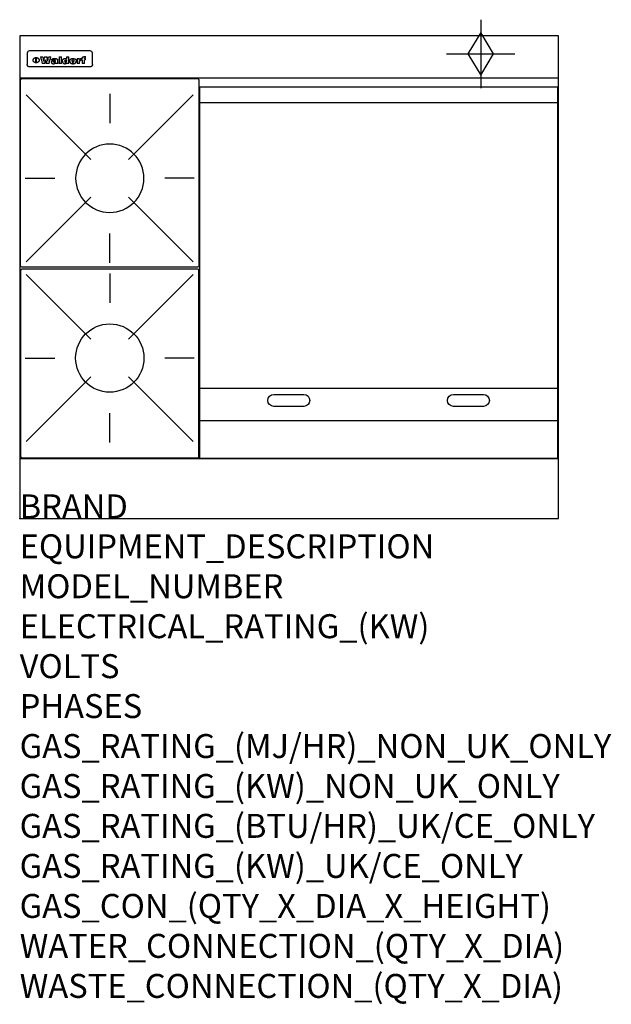
# Model space of a CAD drawing. Extents: x 0 to 988, y -811 to 832.
import ezdxf

# ---------------------------------------------------------------- set-up
doc = ezdxf.new("R2010")
doc.units = 0
doc.header["$LTSCALE"] = 2.5
doc.layers.get('0').update_dxf_attribs({"linetype": 'CONTINUOUS'})
for name, color, linetype in [('Moffat_2D_Hyd', 3, 'CONTINUOUS'), ('Moffat_Detail', 5, 'CONTINUOUS'), ('Moffat_Profile', 1, 'CONTINUOUS')]:
    doc.layers.add(name, color=color, linetype=linetype)
doc.layers.add('Moffat_Notes', color=2, linetype='CONTINUOUS', plot=False)
doc.styles.get("Standard").update_dxf_attribs({"font": 'txt.shx'})

# ---------------------------------------------------------------- blocks, each defined once
blk = doc.blocks.new('GAS_CONNECTION')
at = {"layer": 'Moffat_2D_Hyd'}
for p, q in [((0, 57.1), (0, -57.1)), ((-57.1, 0), (57.1, 0))]:
    blk.add_line(p, q, dxfattribs=at)
blk.add_lwpolyline([(0, -35.7), (21.4, 0), (0, 35.7), (-21.4, 0), (0, -35.7)], dxfattribs=at)
blk = doc.blocks.new('WALD_POTSTAND')
at = {"layer": 'Moffat_Detail'}
for p, q in [((9.6, 287.9), (117.6, 179.9)), ((149, 289.6), (149, 240.4)), ((288.4, 287.9), (180.4, 179.9)), ((7.9, 148.5), (57.1, 148.5)), ((290.1, 148.5), (240.9, 148.5)), ((9.6, 9.1), (117.6, 117.1)), ((288.4, 9.1), (180.4, 117.1)), ((149, 7.4), (149, 56.6))]:
    blk.add_line(p, q, dxfattribs=at)
blk.add_lwpolyline([(3, 0), (295, 0, 0.414214), (298, 3), (298, 312, 0.414214), (295, 315), (3, 315, 0.414214), (0, 312), (0, 3, 0.414214)], format="xyb", close=True, dxfattribs=at)
blk.add_circle((149, 148.5), 57, dxfattribs=at)

msp = doc.modelspace()

# ---------------------------------------------------------------- linework, layer by layer
msp.add_point((0, 0))
at = {"layer": 'Moffat_Detail'}
for p, q in [((12.5, 776.5), (12.5, 776.1)), ((12.5, 776.1), (12.5, 773.6)), ((12.5, 773.6), (12.5, 759.5)), ((117.5, 780), (16.5, 780)), ((121.5, 776.1), (121.5, 776.5)), ((121.5, 773.6), (121.5, 776.1)), ((121.5, 759.5), (121.5, 773.6)), ((12.5, 759.5), (12.5, 757.1)), ((27.2, 760.3), (27.2, 768.9)), ((27.7, 768.9), (27.7, 760.3)), ((34.6, 770.3), (38.7, 770.3)), ((42, 759), (37.8, 759)), ((41.7, 770.3), (45.2, 770.3)), ((49, 759), (44.9, 759)), ((48.1, 770.3), (52.1, 770.3)), ((57.2, 764.6), (53.4, 764.6)), ((59.5, 765.3), (59.5, 765.3)), ((59.8, 764.7), (59.8, 764.7)), ((59.8, 762.4), (59.8, 762.1)), ((63.9, 759), (60.1, 759)), ((63.5, 759.9), (63.5, 764.4)), ((63.9, 759), (63.9, 759.2)), ((65.8, 770.3), (65.8, 759)), ((65.8, 770.3), (69.7, 770.3)), ((69.7, 759), (65.8, 759)), ((69.7, 759), (69.7, 770.3)), ((78.3, 770.3), (78.3, 766.3)), ((78.3, 770.3), (82, 770.3)), ((78.6, 760), (78.6, 759)), ((82, 759), (78.6, 759)), ((82, 759), (82, 770.3)), ((96, 767.2), (99.5, 767.2)), ((96, 767.2), (96, 759)), ((99.8, 759), (96, 759)), ((99.5, 765.6), (99.5, 767.2)), ((99.8, 759), (99.8, 762.3)), ((102.5, 767.4), (102.8, 767.4)), ((102.8, 764.1), (102.8, 767.4)), ((103.4, 767.2), (104.6, 767.2)), ((103.4, 767.2), (103.4, 765.3)), ((104.6, 765.3), (103.4, 765.3)), ((104.6, 767.7), (104.6, 767.2)), ((104.6, 765.3), (104.6, 759)), ((108.4, 759), (104.6, 759)), ((107.9, 770.6), (110, 770.6)), ((108.4, 767.2), (110, 767.2)), ((110, 765.3), (108.4, 765.3)), ((108.4, 759), (108.4, 765.3)), ((110, 768.4), (110, 770.6)), ((110, 765.3), (110, 767.2)), ((121.5, 757.1), (121.5, 759.5)), ((117.5, 753.3), (16.5, 753.3)), ((301, 694), (898, 694)), ((301, 217.5), (898, 217.5)), ((301, 163), (898, 163))]:
    msp.add_line(p, q, dxfattribs=at)
at = {"layer": 'Moffat_Detail', "flags": 128}
for points in [[(15, 753.6), (14.7, 753.7), (14.5, 753.8), (14.2, 754), (14, 754.1), (13.8, 754.3), (13.6, 754.5), (13.4, 754.7), (13.2, 754.9), (13, 755.2), (12.9, 755.4), (12.8, 755.7), (12.7, 756), (12.6, 756.2), (12.5, 756.5), (12.5, 756.8), (12.5, 757.1)], [(22.5, 764.5), (22.5, 764.8), (22.5, 765), (22.6, 765.3), (22.7, 765.6), (22.7, 765.9), (22.9, 766.1), (23, 766.4), (23.1, 766.6), (23.3, 766.9), (23.5, 767.1), (23.7, 767.3), (23.9, 767.5), (24.1, 767.7), (24.3, 767.9), (24.6, 768.1), (24.8, 768.3), (25.1, 768.4), (25.4, 768.5), (25.7, 768.6), (26, 768.7), (26.3, 768.8), (26.6, 768.9), (26.9, 768.9), (27.2, 768.9)], [(27.2, 760.3), (26.9, 760.3), (26.6, 760.4), (26.3, 760.4), (26, 760.5), (25.7, 760.6), (25.4, 760.7), (25.1, 760.8), (24.8, 760.9), (24.6, 761.1), (24.3, 761.2), (24.1, 761.4), (23.9, 761.6), (23.7, 761.8), (23.5, 762), (23.3, 762.2), (23.1, 762.4), (23, 762.7), (22.9, 762.9), (22.7, 763.2), (22.7, 763.4), (22.6, 763.7), (22.5, 764), (22.5, 764.2), (22.5, 764.5)], [(27.7, 768.9), (28.1, 768.9), (28.4, 768.9), (28.7, 768.8), (29, 768.7), (29.3, 768.6), (29.6, 768.5), (29.9, 768.4), (30.2, 768.3), (30.4, 768.1), (30.7, 767.9), (30.9, 767.7), (31.1, 767.5), (31.3, 767.3), (31.5, 767.1), (31.7, 766.9), (31.9, 766.6), (32, 766.4), (32.1, 766.1), (32.3, 765.9), (32.3, 765.6), (32.4, 765.3), (32.5, 765), (32.5, 764.8), (32.5, 764.5)], [(32.5, 764.5), (32.5, 764.2), (32.5, 764), (32.4, 763.7), (32.3, 763.4), (32.3, 763.2), (32.1, 762.9), (32, 762.7), (31.9, 762.4), (31.7, 762.2), (31.5, 762), (31.3, 761.8), (31.1, 761.6), (30.9, 761.4), (30.7, 761.2), (30.4, 761.1), (30.2, 760.9), (29.9, 760.8), (29.6, 760.7), (29.3, 760.6), (29, 760.5), (28.7, 760.4), (28.4, 760.4), (28.1, 760.3), (27.7, 760.3)], [(121.5, 757.1), (121.5, 756.8), (121.5, 756.5), (121.4, 756.2), (121.3, 756), (121.2, 755.7), (121.1, 755.4), (121, 755.2), (120.8, 754.9), (120.6, 754.7), (120.4, 754.5), (120.2, 754.3), (120, 754.1), (119.8, 754), (119.5, 753.8), (119.3, 753.7), (119, 753.6)], [(16.5, 753.3), (16.1, 753.3), (15.7, 753.4), (15.3, 753.4), (15, 753.6)], [(119, 753.6), (118.7, 753.4), (118.3, 753.4), (117.9, 753.3), (117.5, 753.3)]]:
    msp.add_lwpolyline(points, dxfattribs=at)
at = {"layer": 'Moffat_Detail'}
msp.add_lwpolyline([(898, 100), (301, 100), (301, 720), (898, 720)], close=True, dxfattribs=at)
for points in [[(424.5, 206.8), (474.5, 206.8, -1), (474.5, 186.8), (424.5, 186.8, -1), (424.5, 206.8, -1)], [(724.5, 206.8), (774.5, 206.8, -1), (774.5, 186.8), (724.5, 186.8, -1), (724.5, 206.8, -1)]]:
    msp.add_lwpolyline(points, format="xyb", dxfattribs=at)
for centre, major_axis, ratio, start_param, end_param in [((16.5, 776.5), (-4, 0), 0.866025, 4.712389, 6.283185), ((117.5, 776.5), (4, 0), 0.866025, 0, 1.570796), ((36.2, 793.1), (-12.1, 57.2), 0.115401, 1.957335, 2.184819), ((39.8, 793.1), (8.3, -57.2), 0.081873, 5.111411, 5.258321), ((40.5, 793.1), (9.8, 57.2), 0.095295, 4.170858, 4.317769), ((43.2, 793.1), (-9.2, -57.2), 0.089618, 0.946737, 1.082967), ((43.6, 793.1), (-9.5, 57.2), 0.09282, 2.05754, 2.19377), ((46.4, 793.1), (9.3, -57.2), 0.090857, 5.108549, 5.255459), ((47.1, 793.1), (8.1, 57.2), 0.079858, 4.16586, 4.312771), ((50.6, 793.1), (-11.9, -57.2), 0.113882, 0.956097, 1.183581), ((53.4, 793.1), (5.6, 57.2), 0.055651, 4.126897, 4.140913), ((52.8, 793.1), (-2.5, 57.2), 0.025591, 2.160584, 2.16673), ((52.2, 793.1), (-9.6, 57.2), 0.093749, 2.152075, 2.165164), ((54.2, 793.1), (18.6, 57.2), 0.165404, 4.189319, 4.200965), ((50.9, 793.1), (-23.3, 57.1), 0.194381, 2.101775, 2.112984), ((55.2, 793.1), (43, 56.1), 0.25987, 4.343559, 4.352682), ((53.4, 793.1), (6.5, 57.2), 0.064641, 4.198044, 4.211249), ((48.6, 793.1), (-46.9, 55.9), 0.264454, 1.973584, 1.982592), ((53.2, 793.1), (19.2, 57.2), 0.169083, 4.260536, 4.271857), ((56.1, 793.1), (70.2, 54.3), 0.260447, 4.481081, 4.482969), ((52.7, 793.1), (38.4, 56.4), 0.251437, 4.384455, 4.394363), ((56.7, 793.1), (92.7, 52.9), 0.234951, 4.548304, 4.553022), ((46, 793.1), (-73.1, 54.1), 0.25768, 1.86586, 1.870605), ((51.6, 793.1), (68.1, 54.4), 0.262167, 4.542362, 4.550386), ((41.1, 793.1), (-117.5, 52), 0.204617, 1.77256, 1.777782), ((57.9, 793.1), (137.5, 51.4), 0.183066, 4.618103, 4.622349), ((47.1, 793.1), (171.6, 50.8), 0.153536, 4.711284, 4.711442), ((50.1, 793.1), (103.1, 52.5), 0.221899, 4.644434, 4.64947), ((59.3, 793.1), (201.5, 50.5), 0.133732, 4.65719, 4.660806), ((28.2, 793.1), (-228.9, 50.3), 0.119322, 1.713758, 1.716924), ((47.1, 793.1), (164.4, 50.9), 0.159069, 4.712693, 4.716471), ((60.9, 793.1), (292.2, 50), 0.095174, 4.678021, 4.681008), ((-34.4, 793.1), (-752.4, 49.7), 0.037879, 1.693205, 1.694313), ((42.7, 793.1), (248, 50.2), 0.110898, 4.743263, 4.746097), ((239.5, 793.1), (1517.1, 49.6), 0.018848, 4.590755, 4.591072), ((62.3, 793.1), (385.1, 49.8), 0.073106, 4.687841, 4.68957), ((33, 793.1), (419.8, 49.8), 0.06724, 4.760567, 4.762456), ((57.9, 793.1), (-13.8, -57.2), 0.129036, 1.012618, 1.017815), ((55.2, 793.1), (22.9, -57.1), 0.191942, 5.224849, 5.235881), ((108.9, 793.1), (432, 49.8), 0.0654, 4.58415, 4.585891), ((61, 793.1), (66.1, 54.5), 0.263696, 4.437831, 4.444759), ((57, 793.1), (-30.7, -56.8), 0.228764, 1.174057, 1.18459), ((57.1, 793.1), (-7.7, -57.2), 0.075574, 1.059217, 1.061261), ((64.1, 793.1), (515.2, 49.7), 0.055044, 4.69372, 4.695135), ((44.2, 793.1), (-169.3, 50.9), 0.15527, 1.694039, 1.697981), ((-7, 793.1), (1110.6, 49.6), 0.025722, 4.769284, 4.770072), ((65.8, 793.1), (155.6, 51.1), 0.166311, 4.6044, 4.610066), ((56, 793.1), (102.4, 52.5), 0.222801, 4.613084, 4.614656), ((81.1, 793.1), (197.7, 50.5), 0.136017, 4.558661, 4.562143), ((52.9, 793.1), (296.9, 50), 0.093749, 4.712637, 4.715153), ((-11.3, 793.1), (-858.7, 49.6), 0.033222, 1.653283, 1.653441), ((61.7, 793.1), (314.8, 50), 0.088692, 4.686369, 4.686684), ((61.7, 793.1), (322.4, 50), 0.086718, 4.687324, 4.69031), ((92.6, 793.1), (429.4, 49.8), 0.065786, 4.624035, 4.625927), ((-52.8, 793.1), (1889.2, 49.6), 0.015141, 4.770823, 4.770981), ((68.1, 793.1), (206, 50.5), 0.131158, 4.63262, 4.636554), ((63.8, 793.1), (114, 52.1), 0.208712, 4.569526, 4.569683), ((75.3, 793.1), (146.9, 51.2), 0.174015, 4.536328, 4.538543), ((82.3, 793.1), (-1288.1, 49.6), 0.022189, 1.553095, 1.553409), ((156.4, 793.1), (-1660.2, 49.6), 0.017226, 1.512322, 1.512794), ((70.1, 793.1), (100.9, 52.6), 0.224611, 4.482667, 4.488993), ((62.8, 793.1), (-216.9, 50.4), 0.125291, 1.581661, 1.584648), ((66.9, 793.1), (102.4, 52.5), 0.222801, 4.519783, 4.525301), ((60, 793.1), (119.4, 51.9), 0.202417, 4.615998, 4.621028), ((66.3, 793.1), (164.4, 50.9), 0.159069, 4.619441, 4.623217), ((63.5, 793.1), (55.3, 55.3), 0.267949, 4.377275, 4.377591), ((67.3, 793.1), (73.6, 54), 0.25723, 4.418721, 4.426938), ((90.2, 793.1), (-528, 49.7), 0.053742, 1.517341, 1.518758), ((61.8, 793.1), (30.6, 56.8), 0.228452, 4.238215, 4.247983), ((60, 793.1), (-27.3, 56.9), 0.214652, 1.976624, 1.987157), ((59.7, 793.1), (32.5, 56.7), 0.235222, 4.3191, 4.326016), ((60.2, 793.1), (6.7, 57.2), 0.066505, 4.133361, 4.147374), ((59.4, 793.1), (-7.9, 57.2), 0.07749, 2.123667, 2.126657), ((58.4, 793.1), (-13.3, 57.2), 0.125639, 2.163832, 2.179958), ((78.4, 793.1), (-321.5, 50), 0.086957, 1.527211, 1.529258), ((72, 793.1), (-203.7, 50.5), 0.132462, 1.548566, 1.552502), ((68, 793.1), (-124.8, 51.7), 0.19635, 1.600887, 1.605924), ((66.3, 793.1), (-88.1, 53.2), 0.240603, 1.668887, 1.670303), ((65.3, 793.1), (-65.9, 54.5), 0.263833, 1.741061, 1.749871), ((64.3, 793.1), (-35.9, 56.6), 0.245476, 1.903977, 1.913099), ((63.7, 793.1), (15.6, -57.2), 0.143886, 5.169919, 5.180611), ((63.5, 793.1), (5, -57.2), 0.050176, 5.215542, 5.229533), ((63.5, 793.1), (1.8, -57.2), 0.01784, 5.233387, 5.237788), ((62.3, 793.1), (11.6, -57.2), 0.110898, 5.309416, 5.317631), ((58.3, 793.1), (-49, 55.7), 0.266048, 1.968618, 1.974626), ((71.6, 793.1), (7.6, 57.2), 0.075145, 4.181513, 4.194876), ((71.5, 793.1), (2.7, 57.2), 0.02741, 4.158499, 4.172809), ((71.3, 793.1), (-1.5, 57.2), 0.015141, 2.125594, 2.130785), ((71.2, 793.1), (-3.9, 57.2), 0.038713, 2.12857, 2.142732), ((70.8, 793.1), (-10.4, 57.2), 0.100388, 2.127132, 2.140044), ((71.6, 793.1), (14.2, 57.2), 0.132942, 4.217947, 4.230209), ((70.4, 793.1), (-16.7, 57.2), 0.151836, 2.113922, 2.125898), ((71.5, 793.1), (22.5, 57.1), 0.189973, 4.271929, 4.283091), ((69.6, 793.1), (-26, 57), 0.208712, 2.075169, 2.085893), ((71.3, 793.1), (32.6, 56.7), 0.23556, 4.342821, 4.353042), ((68.7, 793.1), (-37.1, 56.5), 0.24862, 2.01897, 2.028757), ((71, 793.1), (41.8, 56.2), 0.25802, 4.407996, 4.411456), ((70.7, 793.1), (52.3, 55.5), 0.267543, 4.46898, 4.478419), ((67.5, 793.1), (-49.8, 55.7), 0.266482, 1.957011, 1.963804), ((65.4, 793.1), (-71.1, 54.2), 0.259631, 1.869426, 1.877173), ((69.6, 793.1), (79.8, 53.6), 0.25057, 4.588067, 4.595306), ((60.7, 793.1), (-114, 52.1), 0.208712, 1.776748, 1.782285), ((67.3, 793.1), (126.6, 51.7), 0.194381, 4.683066, 4.688103), ((51.1, 793.1), (-197.7, 50.5), 0.136017, 1.721992, 1.725474), ((59.8, 793.1), (262.6, 50.1), 0.105184, 4.747203, 4.74988), ((-7.4, 793.1), (-687, 49.7), 0.04145, 1.693702, 1.69481), ((14.6, 793.1), (1049.6, 49.6), 0.027212, 4.768674, 4.769147), ((75.4, 793.1), (-7.5, -57.2), 0.074301, 1.030258, 1.04378), ((75.3, 793.1), (-1.3, -57.2), 0.013151, 1.0148, 1.020776), ((75, 793.1), (4.4, -57.2), 0.043702, 5.265351, 5.279668), ((75.7, 793.1), (-22.6, -57.1), 0.190252, 1.109071, 1.119132), ((74.3, 793.1), (18.4, -57.2), 0.164024, 5.23019, 5.241524), ((110.7, 793.1), (-608.3, 49.7), 0.046748, 1.516571, 1.51783), ((73.3, 793.1), (-35.6, 56.6), 0.244573, 2.0002, 2.003034), ((206.8, 793.1), (1087.7, 49.6), 0.026261, 4.590174, 4.590491), ((75.8, 793.1), (65.2, 54.6), 0.26432, 4.491487, 4.49809), ((71.6, 793.1), (-64.6, 54.6), 0.264702, 1.852107, 1.860141), ((119.3, 793.1), (361.1, 49.9), 0.077793, 4.580942, 4.583), ((75.1, 793.1), (272.7, 50.1), 0.101547, 4.697199, 4.699872), ((87.1, 793.1), (-191.5, 50.6), 0.139796, 1.550929, 1.55455), ((57.2, 793.1), (-273.9, 50.1), 0.101131, 1.658507, 1.660713), ((95.4, 793.1), (158.8, 51), 0.163614, 4.541237, 4.545511), ((78.7, 793.1), (-321.5, 50), 0.086957, 1.578175, 1.580218), ((93.3, 793.1), (231.9, 50.3), 0.117913, 4.615403, 4.618397), ((84.8, 793.1), (-148.6, 51.2), 0.172511, 1.576996, 1.577783), ((81.9, 793.1), (-91.8, 53), 0.235994, 1.653744, 1.660354), ((88.8, 793.1), (100.3, 52.6), 0.225358, 4.480428, 4.483117), ((77.7, 793.1), (-70.5, 54.2), 0.260167, 1.764324, 1.771713), ((81.8, 793.1), (61.6, 54.8), 0.266377, 4.411213, 4.418617), ((86.5, 793.1), (79.3, 53.7), 0.251155, 4.432219, 4.439651), ((80.5, 793.1), (-61.6, 54.9), 0.266408, 1.758066, 1.767034), ((77.8, 793.1), (-30.1, 56.8), 0.226427, 1.978456, 1.981757), ((79.6, 793.1), (24.3, 57), 0.200106, 4.212969, 4.223361), ((77.9, 793.1), (-16.4, 57.2), 0.149882, 2.057924, 2.069086), ((83.7, 793.1), (51.5, 55.6), 0.267285, 4.327441, 4.337394), ((80.1, 793.1), (-49.9, 55.7), 0.266551, 1.823201, 1.824931), ((78.7, 793.1), (8.2, 57.2), 0.0807, 4.149744, 4.163119), ((78.2, 793.1), (-4.2, 57.2), 0.041882, 2.109094, 2.124033), ((78.4, 793.1), (1.7, 57.2), 0.017226, 4.152046, 4.156608), ((83.8, 793.1), (9, 57.2), 0.088184, 4.186201, 4.199249), ((83.7, 793.1), (2.8, 57.2), 0.027714, 4.159472, 4.173624), ((83.5, 793.1), (-1.5, 57.2), 0.015614, 2.124625, 2.134692), ((83.2, 793.1), (-7, 57.2), 0.069544, 2.126571, 2.139948), ((83.8, 793.1), (16.7, 57.2), 0.151836, 4.229671, 4.241618), ((82.8, 793.1), (-14.2, 57.2), 0.132942, 2.115411, 2.127694), ((82.2, 793.1), (-23.3, 57.1), 0.194381, 2.081595, 2.092785), ((83.7, 793.1), (26.4, 57), 0.210674, 4.294745, 4.305593), ((81.3, 793.1), (-34.4, 56.6), 0.241175, 2.026635, 2.036888), ((83.5, 793.1), (39, 56.4), 0.252891, 4.381399, 4.391148), ((80, 793.1), (-50.1, 55.7), 0.266651, 1.946823, 1.955822), ((83.1, 793.1), (52.2, 55.5), 0.267498, 4.464093, 4.47007), ((82.5, 793.1), (69.2, 54.3), 0.261267, 4.545202, 4.552596), ((78.4, 793.1), (-66.6, 54.5), 0.263322, 1.879754, 1.88639), ((81.5, 793.1), (94.6, 52.9), 0.232514, 4.625697, 4.631834), ((76, 793.1), (-90.7, 53), 0.237382, 1.812155, 1.818479), ((71.5, 793.1), (-132.6, 51.5), 0.188032, 1.753518, 1.758422), ((79.2, 793.1), (141.8, 51.3), 0.178819, 4.696373, 4.700938), ((63.5, 793.1), (-202.9, 50.5), 0.132942, 1.718563, 1.722045), ((75.3, 793.1), (215.3, 50.4), 0.126114, 4.736034, 4.73934), ((87.6, 793.1), (-7.7, -57.2), 0.076008, 1.03717, 1.050376), ((87.5, 793.1), (-2.3, -57.2), 0.022692, 1.017439, 1.027817), ((87.3, 793.1), (3, -57.2), 0.029919, 5.265084, 5.280816), ((43.3, 793.1), (-374.3, 49.9), 0.075145, 1.698974, 1.701032), ((64, 793.1), (415, 49.8), 0.067991, 4.760699, 4.762588), ((86.8, 793.1), (11.9, -57.2), 0.113578, 5.258763, 5.270726), ((87.7, 793.1), (-22, -57.1), 0.186632, 1.111751, 1.12134), ((86, 793.1), (25.3, -57), 0.204955, 5.203704, 5.209532), ((87.6, 793.1), (61.8, 54.8), 0.266311, 4.482757, 4.489988), ((83.7, 793.1), (-62.6, 54.8), 0.2659, 1.863621, 1.871342), ((85.7, 793.1), (260.8, 50.2), 0.105885, 4.701778, 4.704608), ((-38.2, 793.1), (-1053.4, 49.6), 0.027114, 1.692299, 1.693091), ((20.6, 793.1), (1159.3, 49.6), 0.024646, 4.769693, 4.770323), ((68.2, 793.1), (-279, 50.1), 0.099395, 1.660529, 1.663051), ((151.1, 793.1), (-1053.4, 49.6), 0.027114, 1.513084, 1.513872), ((92.5, 793.1), (-282.6, 50.1), 0.098214, 1.575612, 1.578128), ((109.3, 793.1), (272.7, 50.1), 0.101547, 4.619318, 4.621997), ((228.9, 793.1), (1159.3, 49.6), 0.024646, 4.590317, 4.59095), ((90.4, 793.1), (-65.2, 54.6), 0.26432, 1.778493, 1.786039), ((94.2, 793.1), (61.4, 54.9), 0.266496, 4.406783, 4.414504), ((139, 793.1), (410.3, 49.8), 0.068759, 4.583656, 4.585556), ((111.6, 793.1), (-374.3, 49.9), 0.075145, 1.522605, 1.524652), ((90.3, 793.1), (-26, 57), 0.208712, 1.996811, 2.002471), ((91.7, 793.1), (21.1, 57.1), 0.18121, 4.191471, 4.201076), ((90.3, 793.1), (-11.2, 57.2), 0.107749, 2.076409, 2.088357), ((90.9, 793.1), (8.3, 57.2), 0.081621, 4.14624, 4.15946), ((90.5, 793.1), (-3, 57.2), 0.03022, 2.107893, 2.12346), ((115.9, 793.1), (215.3, 50.4), 0.126114, 4.564386, 4.56771), ((102.1, 793.1), (-205.5, 50.5), 0.131452, 1.546924, 1.550387), ((90.6, 793.1), (1.5, 57.2), 0.014915, 4.147984, 4.158523), ((107, 793.1), (137.1, 51.4), 0.183492, 4.528494, 4.53324), ((98.2, 793.1), (-130.8, 51.6), 0.189973, 1.592906, 1.597786), ((102.4, 793.1), (94.6, 52.9), 0.232514, 4.472821, 4.478987), ((96.4, 793.1), (-93.1, 52.9), 0.234389, 1.655413, 1.66155), ((99.8, 793.1), (69.2, 54.3), 0.261267, 4.405886, 4.413312), ((95.4, 793.1), (-68, 54.4), 0.262233, 1.735791, 1.742398), ((94.7, 793.1), (-48.1, 55.8), 0.265413, 1.834386, 1.843508), ((98.2, 793.1), (52.2, 55.5), 0.267521, 4.338589, 4.344747), ((97, 793.1), (38.1, 56.4), 0.250834, 4.265762, 4.275544), ((94.4, 793.1), (-35, 56.6), 0.242881, 1.919569, 1.929632), ((96, 793.1), (-26.4, -57), 0.210674, 1.063776, 1.074654), ((94.2, 793.1), (22.2, -57.1), 0.188032, 5.147164, 5.158483), ((95.3, 793.1), (-16.5, -57.2), 0.150169, 1.020445, 1.032574), ((94.2, 793.1), (14.2, -57.2), 0.132942, 5.198342, 5.210604), ((94.8, 793.1), (-9, -57.2), 0.088184, 1.003234, 1.016299), ((94.2, 793.1), (7, -57.2), 0.068759, 5.235336, 5.248857), ((94.3, 793.1), (1.7, -57.2), 0.016653, 5.256725, 5.26616), ((94.5, 793.1), (-2.8, -57.2), 0.027714, 1.003721, 1.017879), ((98.9, 793.1), (25, 57), 0.20353, 4.300124, 4.312862), ((98.2, 793.1), (43.6, 56.1), 0.260713, 4.423733, 4.43333), ((100.4, 793.1), (-12.4, -57.2), 0.117982, 1.033332, 1.046072), ((99.9, 793.1), (-1.2, -57.2), 0.01219, 1.001543, 1.007994), ((101, 793.1), (35.2, 56.6), 0.243664, 4.312626, 4.321903), ((97.2, 793.1), (68, 54.4), 0.262233, 4.550384, 4.55479), ((101.7, 793.1), (73.1, 54.1), 0.25768, 4.506658, 4.509802), ((94.8, 793.1), (117.6, 52), 0.20449, 4.671362, 4.676399), ((102.6, 793.1), (137.9, 51.4), 0.1827, 4.630067, 4.634626), ((87.3, 793.1), (257.6, 50.2), 0.107097, 4.745641, 4.748475), ((107, 793.1), (591.6, 49.7), 0.048049, 4.698612, 4.700027), ((33.5, 793.1), (1202.2, 49.6), 0.023769, 4.76835, 4.768823), ((82.5, 793.1), (-2347.2, 49.6), 0.01219, 1.57938, 1.579537), ((97, 793.1), (-644.1, 49.7), 0.044182, 1.582687, 1.583316), ((103.4, 793.1), (14.1, 57.2), 0.131452, 4.299285, 4.311748), ((104.3, 793.1), (3.7, 57.2), 0.03708, 4.254584, 4.269397), ((101.9, 793.1), (30.1, 56.8), 0.226427, 4.398701, 4.40865), ((100.1, 793.1), (48.7, 55.8), 0.265819, 4.517421, 4.521688), ((97, 793.1), (79, 53.7), 0.251437, 4.648034, 4.654359), ((88.9, 793.1), (152.4, 51.1), 0.169083, 4.766957, 4.771229), ((68.7, 793.1), (328.2, 49.9), 0.08525, 4.814904, 4.817278), ((-101.4, 793.1), (1774.7, 49.6), 0.016116, 4.829801, 4.830117), ((106.8, 793.1), (-22.4, -57.1), 0.189388, 1.182942, 1.193813), ((108.2, 793.1), (-2.3, -57.2), 0.022692, 1.106135, 1.1096), ((108.6, 793.1), (3.3, -57.2), 0.033222, 5.176023, 5.178385), ((108.5, 793.1), (2.8, -57.2), 0.027714, 5.178971, 5.181805), ((101.7, 793.1), (94.6, 52.9), 0.232514, 4.655615, 4.657506), ((82.1, 793.1), (359.8, 49.9), 0.078055, 4.775839, 4.778046), ((201.5, 793.1), (-1202.2, 49.6), 0.023769, 1.495299, 1.495456), ((210.2, 793.1), (-1316.7, 49.6), 0.021708, 1.495293, 1.495451)]:
    msp.add_ellipse(centre, major_axis=major_axis, ratio=ratio, start_param=start_param, end_param=end_param, dxfattribs=at)
at = {"layer": 'Moffat_Profile'}
for p, q in [((0, 735), (900, 735)), ((0, 100), (900, 100))]:
    msp.add_line(p, q, dxfattribs=at)
msp.add_lwpolyline([(0, 0), (900, 0), (900, 805), (0, 805)], close=True, dxfattribs=at)

# ---------------------------------------------------------------- block references
at = {"layer": 'Moffat_2D_Hyd'}
for p in [(770, 775), (770, 775, 70)]:
    msp.add_blockref('GAS_CONNECTION', p, dxfattribs=at)
at = {"layer": 'Moffat_Detail', "xscale": -1}
msp.add_blockref('WALD_POTSTAND', (299.5, 419), dxfattribs=at)
at = {"layer": 'Moffat_Detail', "rotation": 180}
msp.add_blockref('WALD_POTSTAND', (299.5, 416), dxfattribs=at)

# ---------------------------------------------------------------- texts
at = {"layer": 'Moffat_Notes', "flags": 3}
for tag, p, s in [('BRAND', (0, 0), 'WALDORF'), ('EQUIPMENT_DESCRIPTION', (0, -66.7), 'GAS COOKTOP 900mm'), ('MODEL_NUMBER', (0, -133.3), 'RNL8606G-B'), ('ELECTRICAL_RATING_(KW)', (0, -200), 'N/A'), ('VOLTS', (0, -266.7), 'N/A'), ('PHASES', (0, -333.3), 'N/A'), ('GAS_RATING_(MJ/HR)_NON_UK_ONLY', (0, -400), '98'), ('GAS_RATING_(KW)_NON_UK_ONLY', (0, -466.7), '27.2'), ('GAS_RATING_(BTU/HR)_UK/CE_ONLY', (0, -533.2), '91000'), ('GAS_RATING_(KW)_UK/CE_ONLY', (0, -600), '26.7'), ('GAS_CON_(QTY_X_DIA_X_HEIGHT)', (0, -666.8), '1 X R 3/4 MALE X 70mm'), ('WATER_CONNECTION_(QTY_X_DIA)', (0, -733.5), 'N/A'), ('WASTE_CONNECTION_(QTY_X_DIA)', (0, -800.3), 'N/A')]:
    msp.add_attdef(tag, p, s, height=40, dxfattribs=at)

doc.saveas('drawing.dxf')
